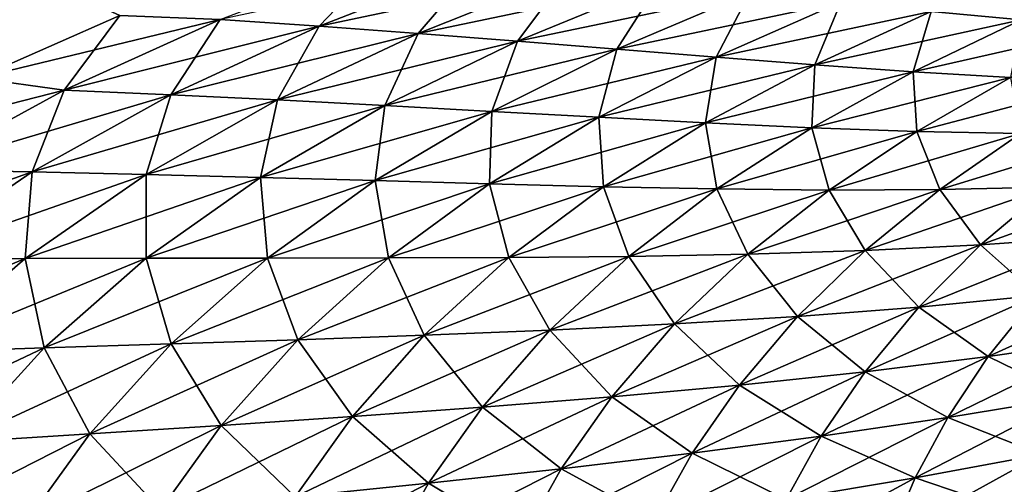
# Model space of a CAD drawing. Units: millimetres. Extents: x -46 to 127, y -10 to 146.
# Drawn here: x 14 to 18, y 129 to 131 of the extents above; entities that cross this region are included whole.
import ezdxf

# ---------------------------------------------------------------- set-up
doc = ezdxf.new("R2010")
doc.units = ezdxf.units.MM
doc.header["$LTSCALE"] = 159.143519
for name, color, linetype in [('713', 7, 'CONTINUOUS'), ('723', 7, 'CONTINUOUS'), ('733', 7, 'CONTINUOUS'), ('744', 7, 'CONTINUOUS')]:
    doc.layers.add(name, color=color, linetype=linetype)

msp = doc.modelspace()

# ---------------------------------------------------------------- linework, layer by layer
at = {"layer": '713', "color": 254, "linetype": 'Continuous', "true_color": 0xe6e6e6}
msp.add_3dface([(14.38, 130.6601, -23.1208), (13.7511, 130.3829, -23.1478), (8.4916, 133.3376, -23.2571), (14.38, 130.6601, -23.1208)], dxfattribs=at)
at = {"layer": '723', "color": 254, "linetype": 'Continuous', "true_color": 0xe6e6e6}
for points in [[(14.8246, 130.642, -23.1023), (15.5594, 130.9226, -23.0717), (15.2614, 130.6126, -23.0755), (14.8246, 130.642, -23.1023)], [(15.5594, 130.9226, -23.0717), (15.9599, 130.8852, -23.0459), (15.2614, 130.6126, -23.0755), (15.5594, 130.9226, -23.0717)], [(15.9599, 130.8852, -23.0459), (15.6995, 130.5804, -23.0392), (15.2614, 130.6126, -23.0755), (15.9599, 130.8852, -23.0459)], [(16.3615, 130.8453, -23.0105), (15.6995, 130.5804, -23.0392), (15.9599, 130.8852, -23.0459), (16.3615, 130.8453, -23.0105)], [(18.5152, 130.898, -22.7302), (18.3642, 130.64, -22.6564), (17.9669, 130.6776, -22.7546), (18.5152, 130.898, -22.7302)], [(16.3615, 130.8453, -23.0105), (16.1384, 130.5461, -22.9926), (15.6995, 130.5804, -23.0392), (16.3615, 130.8453, -23.0105)], [(16.7636, 130.8036, -22.9648), (16.1384, 130.5461, -22.9926), (16.3615, 130.8453, -23.0105), (16.7636, 130.8036, -22.9648)], [(16.7636, 130.8036, -22.9648), (16.5775, 130.5108, -22.9344), (16.1384, 130.5461, -22.9926), (16.7636, 130.8036, -22.9648)], [(17.1657, 130.761, -22.9076), (16.5775, 130.5108, -22.9344), (16.7636, 130.8036, -22.9648), (17.1657, 130.761, -22.9076)], [(17.1657, 130.761, -22.9076), (17.016, 130.4754, -22.8635), (16.5775, 130.5108, -22.9344), (17.1657, 130.761, -22.9076)], [(17.5671, 130.7185, -22.838), (17.016, 130.4754, -22.8635), (17.1657, 130.761, -22.9076), (17.5671, 130.7185, -22.838)], [(17.5671, 130.7185, -22.838), (17.4529, 130.4415, -22.7784), (17.016, 130.4754, -22.8635), (17.5671, 130.7185, -22.838)], [(17.9669, 130.6776, -22.7546), (17.4529, 130.4415, -22.7784), (17.5671, 130.7185, -22.838), (17.9669, 130.6776, -22.7546)], [(13.7511, 130.3829, -23.1478), (14.38, 130.6601, -23.1208), (14.1344, 130.3294, -23.1322), (13.7511, 130.3829, -23.1478)], [(14.1344, 130.3294, -23.1322), (14.38, 130.6601, -23.1208), (14.8246, 130.642, -23.1023), (14.1344, 130.3294, -23.1322)], [(17.9669, 130.6776, -22.7546), (17.8871, 130.4108, -22.6777), (17.4529, 130.4415, -22.7784), (17.9669, 130.6776, -22.7546)], [(18.3642, 130.64, -22.6564), (17.8871, 130.4108, -22.6777), (17.9669, 130.6776, -22.7546), (18.3642, 130.64, -22.6564)], [(14.1344, 130.3294, -23.1322), (14.8246, 130.642, -23.1023), (14.6052, 130.3095, -23.1043), (14.1344, 130.3294, -23.1322)], [(14.8246, 130.642, -23.1023), (15.2614, 130.6126, -23.0755), (14.6052, 130.3095, -23.1043), (14.8246, 130.642, -23.1023)], [(15.2614, 130.6126, -23.0755), (15.0777, 130.2867, -23.067), (14.6052, 130.3095, -23.1043), (15.2614, 130.6126, -23.0755)], [(15.6995, 130.5804, -23.0392), (15.0777, 130.2867, -23.067), (15.2614, 130.6126, -23.0755), (15.6995, 130.5804, -23.0392)], [(18.3642, 130.64, -22.6564), (18.3173, 130.3853, -22.5601), (17.8871, 130.4108, -22.6777), (18.3642, 130.64, -22.6564)], [(15.6995, 130.5804, -23.0392), (15.5512, 130.2618, -23.0194), (15.0777, 130.2867, -23.067), (15.6995, 130.5804, -23.0392)], [(16.1384, 130.5461, -22.9926), (15.5512, 130.2618, -23.0194), (15.6995, 130.5804, -23.0392), (16.1384, 130.5461, -22.9926)], [(16.1384, 130.5461, -22.9926), (16.025, 130.2356, -22.9601), (15.5512, 130.2618, -23.0194), (16.1384, 130.5461, -22.9926)], [(16.5775, 130.5108, -22.9344), (16.025, 130.2356, -22.9601), (16.1384, 130.5461, -22.9926), (16.5775, 130.5108, -22.9344)], [(16.5775, 130.5108, -22.9344), (16.4982, 130.2095, -22.8878), (16.025, 130.2356, -22.9601), (16.5775, 130.5108, -22.9344)], [(17.016, 130.4754, -22.8635), (16.4982, 130.2095, -22.8878), (16.5775, 130.5108, -22.9344), (17.016, 130.4754, -22.8635)], [(17.016, 130.4754, -22.8635), (16.9698, 130.1848, -22.8009), (16.4982, 130.2095, -22.8878), (17.016, 130.4754, -22.8635)], [(17.4529, 130.4415, -22.7784), (16.9698, 130.1848, -22.8009), (17.016, 130.4754, -22.8635), (17.4529, 130.4415, -22.7784)], [(17.4529, 130.4415, -22.7784), (17.4386, 130.1632, -22.6979), (16.9698, 130.1848, -22.8009), (17.4529, 130.4415, -22.7784)], [(17.8871, 130.4108, -22.6777), (17.4386, 130.1632, -22.6979), (17.4529, 130.4415, -22.7784), (17.8871, 130.4108, -22.6777)], [(17.8871, 130.4108, -22.6777), (17.9031, 130.1467, -22.5771), (17.4386, 130.1632, -22.6979), (17.8871, 130.4108, -22.6777)], [(18.3173, 130.3853, -22.5601), (17.9031, 130.1467, -22.5771), (17.8871, 130.4108, -22.6777), (18.3173, 130.3853, -22.5601)], [(13.1722, 130.0829, -23.1736), (13.7511, 130.3829, -23.1478), (14.1344, 130.3294, -23.1322), (13.1722, 130.0829, -23.1736)], [(18.3173, 130.3853, -22.5601), (18.3618, 130.1375, -22.437), (17.9031, 130.1467, -22.5771), (18.3173, 130.3853, -22.5601)], [(13.4896, 129.9766, -23.1614), (13.1722, 130.0829, -23.1736), (14.1344, 130.3294, -23.1322), (13.4896, 129.9766, -23.1614)], [(13.4896, 129.9766, -23.1614), (14.1344, 130.3294, -23.1322), (13.9922, 129.9683, -23.1323), (13.4896, 129.9766, -23.1614)], [(14.1344, 130.3294, -23.1322), (14.6052, 130.3095, -23.1043), (13.9922, 129.9683, -23.1323), (14.1344, 130.3294, -23.1322)], [(14.6052, 130.3095, -23.1043), (14.4967, 129.9571, -23.0939), (13.9922, 129.9683, -23.1323), (14.6052, 130.3095, -23.1043)], [(15.0777, 130.2867, -23.067), (14.4967, 129.9571, -23.0939), (14.6052, 130.3095, -23.1043), (15.0777, 130.2867, -23.067)], [(15.0777, 130.2867, -23.067), (15.0023, 129.944, -23.0451), (14.4967, 129.9571, -23.0939), (15.0777, 130.2867, -23.067)], [(15.5512, 130.2618, -23.0194), (15.0023, 129.944, -23.0451), (15.0777, 130.2867, -23.067), (15.5512, 130.2618, -23.0194)], [(15.5512, 130.2618, -23.0194), (15.5084, 129.9296, -22.9845), (15.0023, 129.944, -23.0451), (15.5512, 130.2618, -23.0194)], [(16.025, 130.2356, -22.9601), (15.5084, 129.9296, -22.9845), (15.5512, 130.2618, -23.0194), (16.025, 130.2356, -22.9601)], [(16.025, 130.2356, -22.9601), (16.014, 129.9154, -22.9106), (15.5084, 129.9296, -22.9845), (16.025, 130.2356, -22.9601)], [(16.4982, 130.2095, -22.8878), (16.014, 129.9154, -22.9106), (16.025, 130.2356, -22.9601), (16.4982, 130.2095, -22.8878)], [(16.4982, 130.2095, -22.8878), (16.5178, 129.9025, -22.8218), (16.014, 129.9154, -22.9106), (16.4982, 130.2095, -22.8878)], [(16.9698, 130.1848, -22.8009), (16.5178, 129.9025, -22.8218), (16.4982, 130.2095, -22.8878), (16.9698, 130.1848, -22.8009)], [(16.9698, 130.1848, -22.8009), (17.0186, 129.8926, -22.7162), (16.5178, 129.9025, -22.8218), (16.9698, 130.1848, -22.8009)], [(17.4386, 130.1632, -22.6979), (17.0186, 129.8926, -22.7162), (16.9698, 130.1848, -22.8009), (17.4386, 130.1632, -22.6979)], [(17.4386, 130.1632, -22.6979), (17.515, 129.8876, -22.5922), (17.0186, 129.8926, -22.7162), (17.4386, 130.1632, -22.6979)], [(17.9031, 130.1467, -22.5771), (17.515, 129.8876, -22.5922), (17.4386, 130.1632, -22.6979), (17.9031, 130.1467, -22.5771)], [(17.9031, 130.1467, -22.5771), (18.0052, 129.8897, -22.448), (17.515, 129.8876, -22.5922), (17.9031, 130.1467, -22.5771)], [(18.3618, 130.1375, -22.437), (18.0052, 129.8897, -22.448), (17.9031, 130.1467, -22.5771), (18.3618, 130.1375, -22.437)], [(18.3618, 130.1375, -22.437), (18.4875, 129.9011, -22.2822), (18.0052, 129.8897, -22.448), (18.3618, 130.1375, -22.437)], [(13.4896, 129.9766, -23.1614), (13.9922, 129.9683, -23.1323), (13.4282, 129.582, -23.1595), (13.4896, 129.9766, -23.1614)], [(13.9922, 129.9683, -23.1323), (13.9619, 129.5852, -23.1197), (13.4282, 129.582, -23.1595), (13.9922, 129.9683, -23.1323)], [(14.4967, 129.9571, -23.0939), (13.9619, 129.5852, -23.1197), (13.9922, 129.9683, -23.1323), (14.4967, 129.9571, -23.0939)], [(14.4967, 129.9571, -23.0939), (14.497, 129.5866, -23.0694), (13.9619, 129.5852, -23.1197), (14.4967, 129.9571, -23.0939)], [(15.0023, 129.944, -23.0451), (14.497, 129.5866, -23.0694), (14.4967, 129.9571, -23.0939), (15.0023, 129.944, -23.0451)], [(15.0023, 129.944, -23.0451), (15.0324, 129.587, -23.0071), (14.497, 129.5866, -23.0694), (15.0023, 129.944, -23.0451)], [(15.5084, 129.9296, -22.9845), (15.0324, 129.587, -23.0071), (15.0023, 129.944, -23.0451), (15.5084, 129.9296, -22.9845)], [(15.5084, 129.9296, -22.9845), (15.5674, 129.5876, -22.9313), (15.0324, 129.587, -23.0071), (15.5084, 129.9296, -22.9845)], [(16.014, 129.9154, -22.9106), (15.5674, 129.5876, -22.9313), (15.5084, 129.9296, -22.9845), (16.014, 129.9154, -22.9106)], [(16.014, 129.9154, -22.9106), (16.1005, 129.5896, -22.8402), (15.5674, 129.5876, -22.9313), (16.014, 129.9154, -22.9106)], [(16.5178, 129.9025, -22.8218), (16.1005, 129.5896, -22.8402), (16.014, 129.9154, -22.9106), (16.5178, 129.9025, -22.8218)], [(16.5178, 129.9025, -22.8218), (16.6305, 129.5945, -22.7318), (16.1005, 129.5896, -22.8402), (16.5178, 129.9025, -22.8218)], [(17.0186, 129.8926, -22.7162), (16.6305, 129.5945, -22.7318), (16.5178, 129.9025, -22.8218), (17.0186, 129.8926, -22.7162)], [(17.0186, 129.8926, -22.7162), (17.1557, 129.6041, -22.6045), (16.6305, 129.5945, -22.7318), (17.0186, 129.8926, -22.7162)], [(17.515, 129.8876, -22.5922), (17.1557, 129.6041, -22.6045), (17.0186, 129.8926, -22.7162), (17.515, 129.8876, -22.5922)], [(17.515, 129.8876, -22.5922), (17.6746, 129.6204, -22.4562), (17.1557, 129.6041, -22.6045), (17.515, 129.8876, -22.5922)], [(18.0052, 129.8897, -22.448), (17.6746, 129.6204, -22.4562), (17.515, 129.8876, -22.5922), (18.0052, 129.8897, -22.448)], [(18.0052, 129.8897, -22.448), (18.1852, 129.6454, -22.2853), (17.6746, 129.6204, -22.4562), (18.0052, 129.8897, -22.448)], [(18.4875, 129.9011, -22.2822), (18.1852, 129.6454, -22.2853), (18.0052, 129.8897, -22.448), (18.4875, 129.9011, -22.2822)], [(18.4875, 129.9011, -22.2822), (18.6856, 129.6809, -22.0903), (18.1852, 129.6454, -22.2853), (18.4875, 129.9011, -22.2822)], [(18.6856, 129.6809, -22.0903), (18.4361, 129.421, -22.0837), (18.1852, 129.6454, -22.2853), (18.6856, 129.6809, -22.0903)], [(17.1557, 129.6041, -22.6045), (16.832, 129.2957, -22.6128), (16.6305, 129.5945, -22.7318), (17.1557, 129.6041, -22.6045)], [(17.1557, 129.6041, -22.6045), (17.3759, 129.329, -22.4603), (16.832, 129.2957, -22.6128), (17.1557, 129.6041, -22.6045)], [(17.6746, 129.6204, -22.4562), (17.3759, 129.329, -22.4603), (17.1557, 129.6041, -22.6045), (17.6746, 129.6204, -22.4562)], [(17.6746, 129.6204, -22.4562), (17.9113, 129.3702, -22.2845), (17.3759, 129.329, -22.4603), (17.6746, 129.6204, -22.4562)], [(18.1852, 129.6454, -22.2853), (17.9113, 129.3702, -22.2845), (17.6746, 129.6204, -22.4562), (18.1852, 129.6454, -22.2853)], [(18.1852, 129.6454, -22.2853), (18.4361, 129.421, -22.0837), (17.9113, 129.3702, -22.2845), (18.1852, 129.6454, -22.2853)], [(13.9619, 129.5852, -23.1197), (13.485, 129.1708, -23.1439), (13.4282, 129.582, -23.1595), (13.9619, 129.5852, -23.1197)], [(13.9619, 129.5852, -23.1197), (14.0458, 129.1896, -23.0917), (13.485, 129.1708, -23.1439), (13.9619, 129.5852, -23.1197)], [(14.497, 129.5866, -23.0694), (14.0458, 129.1896, -23.0917), (13.9619, 129.5852, -23.1197), (14.497, 129.5866, -23.0694)], [(14.497, 129.5866, -23.0694), (14.607, 129.2076, -23.0273), (14.0458, 129.1896, -23.0917), (14.497, 129.5866, -23.0694)], [(15.0324, 129.587, -23.0071), (14.607, 129.2076, -23.0273), (14.497, 129.5866, -23.0694), (15.0324, 129.587, -23.0071)], [(15.0324, 129.587, -23.0071), (15.1675, 129.226, -22.9491), (14.607, 129.2076, -23.0273), (15.0324, 129.587, -23.0071)], [(15.5674, 129.5876, -22.9313), (15.1675, 129.226, -22.9491), (15.0324, 129.587, -23.0071), (15.5674, 129.5876, -22.9313)], [(15.5674, 129.5876, -22.9313), (15.7261, 129.2459, -22.8553), (15.1675, 129.226, -22.9491), (15.5674, 129.5876, -22.9313)], [(16.1005, 129.5896, -22.8402), (15.7261, 129.2459, -22.8553), (15.5674, 129.5876, -22.9313), (16.1005, 129.5896, -22.8402)], [(16.1005, 129.5896, -22.8402), (16.2815, 129.2686, -22.7438), (15.7261, 129.2459, -22.8553), (16.1005, 129.5896, -22.8402)], [(16.6305, 129.5945, -22.7318), (16.2815, 129.2686, -22.7438), (16.1005, 129.5896, -22.8402), (16.6305, 129.5945, -22.7318)], [(16.6305, 129.5945, -22.7318), (16.832, 129.2957, -22.6128), (16.2815, 129.2686, -22.7438), (16.6305, 129.5945, -22.7318)], [(18.4361, 129.421, -22.0837), (18.2191, 129.1515, -22.0731), (17.9113, 129.3702, -22.2845), (18.4361, 129.421, -22.0837)], [(18.4361, 129.421, -22.0837), (18.751, 129.2279, -21.8399), (18.2191, 129.1515, -22.0731), (18.4361, 129.421, -22.0837)], [(17.9113, 129.3702, -22.2845), (17.6743, 129.0844, -22.2792), (17.3759, 129.329, -22.4603), (17.9113, 129.3702, -22.2845)], [(17.9113, 129.3702, -22.2845), (18.2191, 129.1515, -22.0731), (17.6743, 129.0844, -22.2792), (17.9113, 129.3702, -22.2845)], [(17.3759, 129.329, -22.4603), (17.1187, 129.0257, -22.4598), (16.832, 129.2957, -22.6128), (17.3759, 129.329, -22.4603)], [(17.3759, 129.329, -22.4603), (17.6743, 129.0844, -22.2792), (17.1187, 129.0257, -22.4598), (17.3759, 129.329, -22.4603)], [(16.2815, 129.2686, -22.7438), (15.9838, 128.9282, -22.7513), (15.7261, 129.2459, -22.8553), (16.2815, 129.2686, -22.7438)], [(16.2815, 129.2686, -22.7438), (16.5546, 128.9742, -22.6165), (15.9838, 128.9282, -22.7513), (16.2815, 129.2686, -22.7438)], [(16.832, 129.2957, -22.6128), (16.5546, 128.9742, -22.6165), (16.2815, 129.2686, -22.7438), (16.832, 129.2957, -22.6128)], [(16.832, 129.2957, -22.6128), (17.1187, 129.0257, -22.4598), (16.5546, 128.9742, -22.6165), (16.832, 129.2957, -22.6128)], [(15.1675, 129.226, -22.9491), (14.8289, 128.8473, -22.9632), (14.607, 129.2076, -23.0273), (15.1675, 129.226, -22.9491)], [(15.1675, 129.226, -22.9491), (15.4081, 128.8864, -22.8662), (14.8289, 128.8473, -22.9632), (15.1675, 129.226, -22.9491)], [(15.7261, 129.2459, -22.8553), (15.4081, 128.8864, -22.8662), (15.1675, 129.226, -22.9491), (15.7261, 129.2459, -22.8553)], [(15.7261, 129.2459, -22.8553), (15.9838, 128.9282, -22.7513), (15.4081, 128.8864, -22.8662), (15.7261, 129.2459, -22.8553)], [(18.751, 129.2279, -21.8399), (18.5866, 128.9726, -21.8202), (18.2191, 129.1515, -22.0731), (18.751, 129.2279, -21.8399)], [(14.0458, 129.1896, -23.0917), (13.6657, 128.7727, -23.111), (13.485, 129.1708, -23.1439), (14.0458, 129.1896, -23.0917)], [(14.0458, 129.1896, -23.0917), (14.2477, 128.8097, -23.0442), (13.6657, 128.7727, -23.111), (14.0458, 129.1896, -23.0917)], [(14.607, 129.2076, -23.0273), (14.2477, 128.8097, -23.0442), (14.0458, 129.1896, -23.0917), (14.607, 129.2076, -23.0273)], [(14.607, 129.2076, -23.0273), (14.8289, 128.8473, -22.9632), (14.2477, 128.8097, -23.0442), (14.607, 129.2076, -23.0273)], [(18.2191, 129.1515, -22.0731), (18.0399, 128.8822, -22.0587), (17.6743, 129.0844, -22.2792), (18.2191, 129.1515, -22.0731)], [(18.2191, 129.1515, -22.0731), (18.5866, 128.9726, -21.8202), (18.0399, 128.8822, -22.0587), (18.2191, 129.1515, -22.0731)], [(17.6743, 129.0844, -22.2792), (17.4802, 128.7997, -22.2697), (17.1187, 129.0257, -22.4598), (17.6743, 129.0844, -22.2792)], [(17.6743, 129.0844, -22.2792), (18.0399, 128.8822, -22.0587), (17.4802, 128.7997, -22.2697), (17.6743, 129.0844, -22.2792)], [(17.1187, 129.0257, -22.4598), (16.9099, 128.7244, -22.4547), (16.5546, 128.9742, -22.6165), (17.1187, 129.0257, -22.4598)], [(17.1187, 129.0257, -22.4598), (17.4802, 128.7997, -22.2697), (16.9099, 128.7244, -22.4547), (17.1187, 129.0257, -22.4598)], [(16.5546, 128.9742, -22.6165), (16.331, 128.6554, -22.6156), (15.9838, 128.9282, -22.7513), (16.5546, 128.9742, -22.6165)], [(16.5546, 128.9742, -22.6165), (16.9099, 128.7244, -22.4547), (16.331, 128.6554, -22.6156), (16.5546, 128.9742, -22.6165)], [(18.5866, 128.9726, -21.8202), (18.4534, 128.7185, -21.7987), (18.0399, 128.8822, -22.0587), (18.5866, 128.9726, -21.8202)], [(15.9838, 128.9282, -22.7513), (15.7454, 128.5913, -22.7543), (15.4081, 128.8864, -22.8662), (15.9838, 128.9282, -22.7513)], [(15.9838, 128.9282, -22.7513), (16.331, 128.6554, -22.6156), (15.7454, 128.5913, -22.7543), (15.9838, 128.9282, -22.7513)], [(15.4081, 128.8864, -22.8662), (15.1548, 128.531, -22.8728), (14.8289, 128.8473, -22.9632), (15.4081, 128.8864, -22.8662)], [(15.4081, 128.8864, -22.8662), (15.7454, 128.5913, -22.7543), (15.1548, 128.531, -22.8728), (15.4081, 128.8864, -22.8662)], [(18.0399, 128.8822, -22.0587), (17.8962, 128.6157, -22.0418), (17.4802, 128.7997, -22.2697), (18.0399, 128.8822, -22.0587)], [(18.0399, 128.8822, -22.0587), (18.4534, 128.7185, -21.7987), (17.8962, 128.6157, -22.0418), (18.0399, 128.8822, -22.0587)], [(14.8289, 128.8473, -22.9632), (14.5606, 128.4734, -22.973), (14.2477, 128.8097, -23.0442), (14.8289, 128.8473, -22.9632)], [(14.8289, 128.8473, -22.9632), (15.1548, 128.531, -22.8728), (14.5606, 128.4734, -22.973), (14.8289, 128.8473, -22.9632)], [(14.2477, 128.8097, -23.0442), (13.9643, 128.4173, -23.057), (13.6657, 128.7727, -23.111), (14.2477, 128.8097, -23.0442)], [(14.2477, 128.8097, -23.0442), (14.5606, 128.4734, -22.973), (13.9643, 128.4173, -23.057), (14.2477, 128.8097, -23.0442)], [(17.4802, 128.7997, -22.2697), (17.3262, 128.5194, -22.2571), (16.9099, 128.7244, -22.4547), (17.4802, 128.7997, -22.2697)], [(17.4802, 128.7997, -22.2697), (17.8962, 128.6157, -22.0418), (17.3262, 128.5194, -22.2571), (17.4802, 128.7997, -22.2697)], [(13.6657, 128.7727, -23.111), (13.9643, 128.4173, -23.057), (13.367, 128.3621, -23.1265), (13.6657, 128.7727, -23.111)], [(16.9099, 128.7244, -22.4547), (16.7458, 128.4292, -22.4463), (16.331, 128.6554, -22.6156), (16.9099, 128.7244, -22.4547)], [(16.9099, 128.7244, -22.4547), (17.3262, 128.5194, -22.2571), (16.7458, 128.4292, -22.4463), (16.9099, 128.7244, -22.4547)], [(18.4534, 128.7185, -21.7987), (18.3466, 128.4629, -21.7769), (17.8962, 128.6157, -22.0418), (18.4534, 128.7185, -21.7987)], [(16.331, 128.6554, -22.6156), (16.1569, 128.3444, -22.6111), (15.7454, 128.5913, -22.7543), (16.331, 128.6554, -22.6156)], [(16.331, 128.6554, -22.6156), (16.7458, 128.4292, -22.4463), (16.1569, 128.3444, -22.6111), (16.331, 128.6554, -22.6156)], [(17.8962, 128.6157, -22.0418), (17.782, 128.349, -22.0238), (17.3262, 128.5194, -22.2571), (17.8962, 128.6157, -22.0418)], [(17.8962, 128.6157, -22.0418), (18.3466, 128.4629, -21.7769), (17.782, 128.349, -22.0238), (17.8962, 128.6157, -22.0418)], [(15.7454, 128.5913, -22.7543), (15.5612, 128.264, -22.7536), (15.1548, 128.531, -22.8728), (15.7454, 128.5913, -22.7543)], [(15.7454, 128.5913, -22.7543), (16.1569, 128.3444, -22.6111), (15.5612, 128.264, -22.7536), (15.7454, 128.5913, -22.7543)]]:
    msp.add_3dface(points, dxfattribs=at)
at = {"layer": '733', "color": 254, "linetype": 'Continuous', "true_color": 0xe6e6e6}
msp.add_3dface([(14.38, 130.6601, 23.1208), (8.4916, 133.3376, 23.2571), (13.7511, 130.3829, 23.1478), (14.38, 130.6601, 23.1208)], dxfattribs=at)
at = {"layer": '744', "color": 254, "linetype": 'Continuous', "true_color": 0xe6e6e6}
for points in [[(14.8246, 130.642, 23.1023), (15.2614, 130.6126, 23.0755), (15.9599, 130.8852, 23.0459), (14.8246, 130.642, 23.1023)], [(15.2614, 130.6126, 23.0755), (16.3615, 130.8453, 23.0105), (15.9599, 130.8852, 23.0459), (15.2614, 130.6126, 23.0755)], [(15.6995, 130.5804, 23.0392), (16.3615, 130.8453, 23.0105), (15.2614, 130.6126, 23.0755), (15.6995, 130.5804, 23.0392)], [(15.6995, 130.5804, 23.0392), (16.7636, 130.8036, 22.9648), (16.3615, 130.8453, 23.0105), (15.6995, 130.5804, 23.0392)], [(18.3642, 130.64, 22.6564), (18.8731, 130.8551, 22.6345), (17.9669, 130.6776, 22.7546), (18.3642, 130.64, 22.6564)], [(16.1384, 130.5461, 22.9926), (16.7636, 130.8036, 22.9648), (15.6995, 130.5804, 23.0392), (16.1384, 130.5461, 22.9926)], [(16.1384, 130.5461, 22.9926), (17.1657, 130.761, 22.9076), (16.7636, 130.8036, 22.9648), (16.1384, 130.5461, 22.9926)], [(16.5775, 130.5108, 22.9344), (17.1657, 130.761, 22.9076), (16.1384, 130.5461, 22.9926), (16.5775, 130.5108, 22.9344)], [(16.5775, 130.5108, 22.9344), (17.5671, 130.7185, 22.838), (17.1657, 130.761, 22.9076), (16.5775, 130.5108, 22.9344)], [(17.016, 130.4754, 22.8635), (17.5671, 130.7185, 22.838), (16.5775, 130.5108, 22.9344), (17.016, 130.4754, 22.8635)], [(17.016, 130.4754, 22.8635), (17.9669, 130.6776, 22.7546), (17.5671, 130.7185, 22.838), (17.016, 130.4754, 22.8635)], [(14.38, 130.6601, 23.1208), (13.7511, 130.3829, 23.1478), (14.8246, 130.642, 23.1023), (14.38, 130.6601, 23.1208)], [(17.4529, 130.4415, 22.7784), (17.9669, 130.6776, 22.7546), (17.016, 130.4754, 22.8635), (17.4529, 130.4415, 22.7784)], [(17.4529, 130.4415, 22.7784), (18.3642, 130.64, 22.6564), (17.9669, 130.6776, 22.7546), (17.4529, 130.4415, 22.7784)], [(14.8246, 130.642, 23.1023), (13.7511, 130.3829, 23.1478), (14.1344, 130.3294, 23.1322), (14.8246, 130.642, 23.1023)], [(14.8246, 130.642, 23.1023), (14.1344, 130.3294, 23.1322), (15.2614, 130.6126, 23.0755), (14.8246, 130.642, 23.1023)], [(14.1344, 130.3294, 23.1322), (14.6052, 130.3095, 23.1043), (15.2614, 130.6126, 23.0755), (14.1344, 130.3294, 23.1322)], [(14.6052, 130.3095, 23.1043), (15.6995, 130.5804, 23.0392), (15.2614, 130.6126, 23.0755), (14.6052, 130.3095, 23.1043)], [(17.8871, 130.4108, 22.6777), (18.3642, 130.64, 22.6564), (17.4529, 130.4415, 22.7784), (17.8871, 130.4108, 22.6777)], [(17.8871, 130.4108, 22.6777), (18.7579, 130.6076, 22.542), (18.3642, 130.64, 22.6564), (17.8871, 130.4108, 22.6777)], [(18.3173, 130.3853, 22.5601), (18.7579, 130.6076, 22.542), (17.8871, 130.4108, 22.6777), (18.3173, 130.3853, 22.5601)], [(15.0777, 130.2867, 23.067), (15.6995, 130.5804, 23.0392), (14.6052, 130.3095, 23.1043), (15.0777, 130.2867, 23.067)], [(15.0777, 130.2867, 23.067), (16.1384, 130.5461, 22.9926), (15.6995, 130.5804, 23.0392), (15.0777, 130.2867, 23.067)], [(15.5512, 130.2618, 23.0194), (16.1384, 130.5461, 22.9926), (15.0777, 130.2867, 23.067), (15.5512, 130.2618, 23.0194)], [(15.5512, 130.2618, 23.0194), (16.5775, 130.5108, 22.9344), (16.1384, 130.5461, 22.9926), (15.5512, 130.2618, 23.0194)], [(16.025, 130.2356, 22.9601), (16.5775, 130.5108, 22.9344), (15.5512, 130.2618, 23.0194), (16.025, 130.2356, 22.9601)], [(16.025, 130.2356, 22.9601), (17.016, 130.4754, 22.8635), (16.5775, 130.5108, 22.9344), (16.025, 130.2356, 22.9601)], [(16.4982, 130.2095, 22.8878), (17.016, 130.4754, 22.8635), (16.025, 130.2356, 22.9601), (16.4982, 130.2095, 22.8878)], [(16.4982, 130.2095, 22.8878), (17.4529, 130.4415, 22.7784), (17.016, 130.4754, 22.8635), (16.4982, 130.2095, 22.8878)], [(16.9698, 130.1848, 22.8009), (17.4529, 130.4415, 22.7784), (16.4982, 130.2095, 22.8878), (16.9698, 130.1848, 22.8009)], [(16.9698, 130.1848, 22.8009), (17.8871, 130.4108, 22.6777), (17.4529, 130.4415, 22.7784), (16.9698, 130.1848, 22.8009)], [(17.4386, 130.1632, 22.6979), (17.8871, 130.4108, 22.6777), (16.9698, 130.1848, 22.8009), (17.4386, 130.1632, 22.6979)], [(17.4386, 130.1632, 22.6979), (18.3173, 130.3853, 22.5601), (17.8871, 130.4108, 22.6777), (17.4386, 130.1632, 22.6979)], [(13.7511, 130.3829, 23.1478), (13.1722, 130.0829, 23.1736), (14.1344, 130.3294, 23.1322), (13.7511, 130.3829, 23.1478)], [(17.9031, 130.1467, 22.5771), (18.3173, 130.3853, 22.5601), (17.4386, 130.1632, 22.6979), (17.9031, 130.1467, 22.5771)], [(17.9031, 130.1467, 22.5771), (18.7422, 130.3673, 22.4242), (18.3173, 130.3853, 22.5601), (17.9031, 130.1467, 22.5771)], [(18.3618, 130.1375, 22.437), (18.7422, 130.3673, 22.4242), (17.9031, 130.1467, 22.5771), (18.3618, 130.1375, 22.437)], [(14.1344, 130.3294, 23.1322), (13.1722, 130.0829, 23.1736), (13.4896, 129.9766, 23.1614), (14.1344, 130.3294, 23.1322)], [(14.1344, 130.3294, 23.1322), (13.4896, 129.9766, 23.1614), (14.6052, 130.3095, 23.1043), (14.1344, 130.3294, 23.1322)], [(13.4896, 129.9766, 23.1614), (13.9922, 129.9683, 23.1323), (14.6052, 130.3095, 23.1043), (13.4896, 129.9766, 23.1614)], [(13.9922, 129.9683, 23.1323), (15.0777, 130.2867, 23.067), (14.6052, 130.3095, 23.1043), (13.9922, 129.9683, 23.1323)], [(14.4967, 129.9571, 23.0939), (15.0777, 130.2867, 23.067), (13.9922, 129.9683, 23.1323), (14.4967, 129.9571, 23.0939)], [(14.4967, 129.9571, 23.0939), (15.5512, 130.2618, 23.0194), (15.0777, 130.2867, 23.067), (14.4967, 129.9571, 23.0939)], [(15.0023, 129.944, 23.0451), (15.5512, 130.2618, 23.0194), (14.4967, 129.9571, 23.0939), (15.0023, 129.944, 23.0451)], [(15.0023, 129.944, 23.0451), (16.025, 130.2356, 22.9601), (15.5512, 130.2618, 23.0194), (15.0023, 129.944, 23.0451)], [(15.5084, 129.9296, 22.9845), (16.025, 130.2356, 22.9601), (15.0023, 129.944, 23.0451), (15.5084, 129.9296, 22.9845)], [(15.5084, 129.9296, 22.9845), (16.4982, 130.2095, 22.8878), (16.025, 130.2356, 22.9601), (15.5084, 129.9296, 22.9845)], [(16.014, 129.9154, 22.9106), (16.4982, 130.2095, 22.8878), (15.5084, 129.9296, 22.9845), (16.014, 129.9154, 22.9106)], [(16.014, 129.9154, 22.9106), (16.9698, 130.1848, 22.8009), (16.4982, 130.2095, 22.8878), (16.014, 129.9154, 22.9106)], [(16.5178, 129.9025, 22.8218), (16.9698, 130.1848, 22.8009), (16.014, 129.9154, 22.9106), (16.5178, 129.9025, 22.8218)], [(16.5178, 129.9025, 22.8218), (17.4386, 130.1632, 22.6979), (16.9698, 130.1848, 22.8009), (16.5178, 129.9025, 22.8218)], [(17.0186, 129.8926, 22.7162), (17.4386, 130.1632, 22.6979), (16.5178, 129.9025, 22.8218), (17.0186, 129.8926, 22.7162)], [(17.0186, 129.8926, 22.7162), (17.9031, 130.1467, 22.5771), (17.4386, 130.1632, 22.6979), (17.0186, 129.8926, 22.7162)], [(17.515, 129.8876, 22.5922), (17.9031, 130.1467, 22.5771), (17.0186, 129.8926, 22.7162), (17.515, 129.8876, 22.5922)], [(17.515, 129.8876, 22.5922), (18.3618, 130.1375, 22.437), (17.9031, 130.1467, 22.5771), (17.515, 129.8876, 22.5922)], [(18.0052, 129.8897, 22.448), (18.3618, 130.1375, 22.437), (17.515, 129.8876, 22.5922), (18.0052, 129.8897, 22.448)], [(18.4875, 129.9011, 22.2822), (18.8132, 130.138, 22.2764), (18.0052, 129.8897, 22.448), (18.4875, 129.9011, 22.2822)], [(18.0052, 129.8897, 22.448), (18.8132, 130.138, 22.2764), (18.3618, 130.1375, 22.437), (18.0052, 129.8897, 22.448)], [(13.4896, 129.9766, 23.1614), (12.8963, 129.5763, 23.1898), (13.9922, 129.9683, 23.1323), (13.4896, 129.9766, 23.1614)], [(12.8963, 129.5763, 23.1898), (13.4282, 129.582, 23.1595), (13.9922, 129.9683, 23.1323), (12.8963, 129.5763, 23.1898)], [(13.4282, 129.582, 23.1595), (14.4967, 129.9571, 23.0939), (13.9922, 129.9683, 23.1323), (13.4282, 129.582, 23.1595)], [(13.9619, 129.5852, 23.1197), (14.4967, 129.9571, 23.0939), (13.4282, 129.582, 23.1595), (13.9619, 129.5852, 23.1197)], [(13.9619, 129.5852, 23.1197), (15.0023, 129.944, 23.0451), (14.4967, 129.9571, 23.0939), (13.9619, 129.5852, 23.1197)], [(14.497, 129.5866, 23.0694), (15.0023, 129.944, 23.0451), (13.9619, 129.5852, 23.1197), (14.497, 129.5866, 23.0694)], [(14.497, 129.5866, 23.0694), (15.5084, 129.9296, 22.9845), (15.0023, 129.944, 23.0451), (14.497, 129.5866, 23.0694)], [(15.0324, 129.587, 23.0071), (15.5084, 129.9296, 22.9845), (14.497, 129.5866, 23.0694), (15.0324, 129.587, 23.0071)], [(15.0324, 129.587, 23.0071), (16.014, 129.9154, 22.9106), (15.5084, 129.9296, 22.9845), (15.0324, 129.587, 23.0071)], [(15.5674, 129.5876, 22.9313), (16.014, 129.9154, 22.9106), (15.0324, 129.587, 23.0071), (15.5674, 129.5876, 22.9313)], [(15.5674, 129.5876, 22.9313), (16.5178, 129.9025, 22.8218), (16.014, 129.9154, 22.9106), (15.5674, 129.5876, 22.9313)], [(18.6856, 129.6809, 22.0903), (18.96, 129.9238, 22.0934), (18.1852, 129.6454, 22.2853), (18.6856, 129.6809, 22.0903)], [(18.1852, 129.6454, 22.2853), (18.96, 129.9238, 22.0934), (18.4875, 129.9011, 22.2822), (18.1852, 129.6454, 22.2853)], [(16.1005, 129.5896, 22.8402), (16.5178, 129.9025, 22.8218), (15.5674, 129.5876, 22.9313), (16.1005, 129.5896, 22.8402)], [(16.1005, 129.5896, 22.8402), (17.0186, 129.8926, 22.7162), (16.5178, 129.9025, 22.8218), (16.1005, 129.5896, 22.8402)], [(16.6305, 129.5945, 22.7318), (17.0186, 129.8926, 22.7162), (16.1005, 129.5896, 22.8402), (16.6305, 129.5945, 22.7318)], [(16.6305, 129.5945, 22.7318), (17.515, 129.8876, 22.5922), (17.0186, 129.8926, 22.7162), (16.6305, 129.5945, 22.7318)], [(17.1557, 129.6041, 22.6045), (17.515, 129.8876, 22.5922), (16.6305, 129.5945, 22.7318), (17.1557, 129.6041, 22.6045)], [(17.6746, 129.6204, 22.4562), (18.0052, 129.8897, 22.448), (17.1557, 129.6041, 22.6045), (17.6746, 129.6204, 22.4562)], [(17.1557, 129.6041, 22.6045), (18.0052, 129.8897, 22.448), (17.515, 129.8876, 22.5922), (17.1557, 129.6041, 22.6045)], [(18.1852, 129.6454, 22.2853), (18.4875, 129.9011, 22.2822), (17.6746, 129.6204, 22.4562), (18.1852, 129.6454, 22.2853)], [(17.6746, 129.6204, 22.4562), (18.4875, 129.9011, 22.2822), (18.0052, 129.8897, 22.448), (17.6746, 129.6204, 22.4562)], [(18.4361, 129.421, 22.0837), (18.6856, 129.6809, 22.0903), (17.9113, 129.3702, 22.2845), (18.4361, 129.421, 22.0837)], [(17.9113, 129.3702, 22.2845), (18.6856, 129.6809, 22.0903), (18.1852, 129.6454, 22.2853), (17.9113, 129.3702, 22.2845)], [(16.832, 129.2957, 22.6128), (17.1557, 129.6041, 22.6045), (16.2815, 129.2686, 22.7438), (16.832, 129.2957, 22.6128)], [(16.2815, 129.2686, 22.7438), (17.1557, 129.6041, 22.6045), (16.6305, 129.5945, 22.7318), (16.2815, 129.2686, 22.7438)], [(17.3759, 129.329, 22.4603), (17.6746, 129.6204, 22.4562), (16.832, 129.2957, 22.6128), (17.3759, 129.329, 22.4603)], [(16.832, 129.2957, 22.6128), (17.6746, 129.6204, 22.4562), (17.1557, 129.6041, 22.6045), (16.832, 129.2957, 22.6128)], [(17.9113, 129.3702, 22.2845), (18.1852, 129.6454, 22.2853), (17.3759, 129.329, 22.4603), (17.9113, 129.3702, 22.2845)], [(17.3759, 129.329, 22.4603), (18.1852, 129.6454, 22.2853), (17.6746, 129.6204, 22.4562), (17.3759, 129.329, 22.4603)], [(13.485, 129.1708, 23.1439), (13.9619, 129.5852, 23.1197), (12.9254, 129.1506, 23.1853), (13.485, 129.1708, 23.1439)], [(12.9254, 129.1506, 23.1853), (13.9619, 129.5852, 23.1197), (13.4282, 129.582, 23.1595), (12.9254, 129.1506, 23.1853)], [(14.0458, 129.1896, 23.0917), (14.497, 129.5866, 23.0694), (13.485, 129.1708, 23.1439), (14.0458, 129.1896, 23.0917)], [(13.485, 129.1708, 23.1439), (14.497, 129.5866, 23.0694), (13.9619, 129.5852, 23.1197), (13.485, 129.1708, 23.1439)], [(14.607, 129.2076, 23.0273), (15.0324, 129.587, 23.0071), (14.0458, 129.1896, 23.0917), (14.607, 129.2076, 23.0273)], [(14.0458, 129.1896, 23.0917), (15.0324, 129.587, 23.0071), (14.497, 129.5866, 23.0694), (14.0458, 129.1896, 23.0917)], [(15.1675, 129.226, 22.9491), (15.5674, 129.5876, 22.9313), (14.607, 129.2076, 23.0273), (15.1675, 129.226, 22.9491)], [(14.607, 129.2076, 23.0273), (15.5674, 129.5876, 22.9313), (15.0324, 129.587, 23.0071), (14.607, 129.2076, 23.0273)], [(15.7261, 129.2459, 22.8553), (16.1005, 129.5896, 22.8402), (15.1675, 129.226, 22.9491), (15.7261, 129.2459, 22.8553)], [(15.1675, 129.226, 22.9491), (16.1005, 129.5896, 22.8402), (15.5674, 129.5876, 22.9313), (15.1675, 129.226, 22.9491)], [(16.2815, 129.2686, 22.7438), (16.6305, 129.5945, 22.7318), (15.7261, 129.2459, 22.8553), (16.2815, 129.2686, 22.7438)], [(15.7261, 129.2459, 22.8553), (16.6305, 129.5945, 22.7318), (16.1005, 129.5896, 22.8402), (15.7261, 129.2459, 22.8553)], [(18.751, 129.2279, 21.8399), (18.9482, 129.4823, 21.8567), (18.2191, 129.1515, 22.0731), (18.751, 129.2279, 21.8399)], [(18.2191, 129.1515, 22.0731), (18.9482, 129.4823, 21.8567), (18.4361, 129.421, 22.0837), (18.2191, 129.1515, 22.0731)], [(18.2191, 129.1515, 22.0731), (18.4361, 129.421, 22.0837), (17.6743, 129.0844, 22.2792), (18.2191, 129.1515, 22.0731)], [(17.6743, 129.0844, 22.2792), (18.4361, 129.421, 22.0837), (17.9113, 129.3702, 22.2845), (17.6743, 129.0844, 22.2792)], [(17.6743, 129.0844, 22.2792), (17.9113, 129.3702, 22.2845), (17.1187, 129.0257, 22.4598), (17.6743, 129.0844, 22.2792)], [(17.1187, 129.0257, 22.4598), (17.9113, 129.3702, 22.2845), (17.3759, 129.329, 22.4603), (17.1187, 129.0257, 22.4598)], [(17.1187, 129.0257, 22.4598), (17.3759, 129.329, 22.4603), (16.5546, 128.9742, 22.6165), (17.1187, 129.0257, 22.4598)], [(16.5546, 128.9742, 22.6165), (17.3759, 129.329, 22.4603), (16.832, 129.2957, 22.6128), (16.5546, 128.9742, 22.6165)], [(15.9838, 128.9282, 22.7513), (16.2815, 129.2686, 22.7438), (15.4081, 128.8864, 22.8662), (15.9838, 128.9282, 22.7513)], [(15.4081, 128.8864, 22.8662), (16.2815, 129.2686, 22.7438), (15.7261, 129.2459, 22.8553), (15.4081, 128.8864, 22.8662)], [(16.5546, 128.9742, 22.6165), (16.832, 129.2957, 22.6128), (15.9838, 128.9282, 22.7513), (16.5546, 128.9742, 22.6165)], [(15.9838, 128.9282, 22.7513), (16.832, 129.2957, 22.6128), (16.2815, 129.2686, 22.7438), (15.9838, 128.9282, 22.7513)], [(14.8289, 128.8473, 22.9632), (15.1675, 129.226, 22.9491), (14.2477, 128.8097, 23.0442), (14.8289, 128.8473, 22.9632)], [(14.2477, 128.8097, 23.0442), (15.1675, 129.226, 22.9491), (14.607, 129.2076, 23.0273), (14.2477, 128.8097, 23.0442)], [(15.4081, 128.8864, 22.8662), (15.7261, 129.2459, 22.8553), (14.8289, 128.8473, 22.9632), (15.4081, 128.8864, 22.8662)], [(14.8289, 128.8473, 22.9632), (15.7261, 129.2459, 22.8553), (15.1675, 129.226, 22.9491), (14.8289, 128.8473, 22.9632)], [(18.5866, 128.9726, 21.8202), (18.751, 129.2279, 21.8399), (18.0399, 128.8822, 22.0587), (18.5866, 128.9726, 21.8202)], [(18.0399, 128.8822, 22.0587), (18.751, 129.2279, 21.8399), (18.2191, 129.1515, 22.0731), (18.0399, 128.8822, 22.0587)], [(13.6657, 128.7727, 23.111), (14.0458, 129.1896, 23.0917), (13.084, 128.7353, 23.1653), (13.6657, 128.7727, 23.111)], [(13.084, 128.7353, 23.1653), (14.0458, 129.1896, 23.0917), (13.485, 129.1708, 23.1439), (13.084, 128.7353, 23.1653)], [(14.2477, 128.8097, 23.0442), (14.607, 129.2076, 23.0273), (13.6657, 128.7727, 23.111), (14.2477, 128.8097, 23.0442)], [(13.6657, 128.7727, 23.111), (14.607, 129.2076, 23.0273), (14.0458, 129.1896, 23.0917), (13.6657, 128.7727, 23.111)], [(18.0399, 128.8822, 22.0587), (18.2191, 129.1515, 22.0731), (17.4802, 128.7997, 22.2697), (18.0399, 128.8822, 22.0587)], [(17.4802, 128.7997, 22.2697), (18.2191, 129.1515, 22.0731), (17.6743, 129.0844, 22.2792), (17.4802, 128.7997, 22.2697)], [(17.4802, 128.7997, 22.2697), (17.6743, 129.0844, 22.2792), (16.9099, 128.7244, 22.4547), (17.4802, 128.7997, 22.2697)], [(16.9099, 128.7244, 22.4547), (17.6743, 129.0844, 22.2792), (17.1187, 129.0257, 22.4598), (16.9099, 128.7244, 22.4547)], [(16.9099, 128.7244, 22.4547), (17.1187, 129.0257, 22.4598), (16.331, 128.6554, 22.6156), (16.9099, 128.7244, 22.4547)], [(16.331, 128.6554, 22.6156), (17.1187, 129.0257, 22.4598), (16.5546, 128.9742, 22.6165), (16.331, 128.6554, 22.6156)], [(16.331, 128.6554, 22.6156), (16.5546, 128.9742, 22.6165), (15.7454, 128.5913, 22.7543), (16.331, 128.6554, 22.6156)], [(15.7454, 128.5913, 22.7543), (16.5546, 128.9742, 22.6165), (15.9838, 128.9282, 22.7513), (15.7454, 128.5913, 22.7543)], [(18.4534, 128.7185, 21.7987), (18.5866, 128.9726, 21.8202), (17.8962, 128.6157, 22.0418), (18.4534, 128.7185, 21.7987)], [(17.8962, 128.6157, 22.0418), (18.5866, 128.9726, 21.8202), (18.0399, 128.8822, 22.0587), (17.8962, 128.6157, 22.0418)], [(15.7454, 128.5913, 22.7543), (15.9838, 128.9282, 22.7513), (15.1548, 128.531, 22.8728), (15.7454, 128.5913, 22.7543)], [(15.1548, 128.531, 22.8728), (15.9838, 128.9282, 22.7513), (15.4081, 128.8864, 22.8662), (15.1548, 128.531, 22.8728)], [(15.1548, 128.531, 22.8728), (15.4081, 128.8864, 22.8662), (14.5606, 128.4734, 22.973), (15.1548, 128.531, 22.8728)], [(14.5606, 128.4734, 22.973), (15.4081, 128.8864, 22.8662), (14.8289, 128.8473, 22.9632), (14.5606, 128.4734, 22.973)], [(17.8962, 128.6157, 22.0418), (18.0399, 128.8822, 22.0587), (17.3262, 128.5194, 22.2571), (17.8962, 128.6157, 22.0418)], [(17.3262, 128.5194, 22.2571), (18.0399, 128.8822, 22.0587), (17.4802, 128.7997, 22.2697), (17.3262, 128.5194, 22.2571)], [(14.5606, 128.4734, 22.973), (14.8289, 128.8473, 22.9632), (13.9643, 128.4173, 23.057), (14.5606, 128.4734, 22.973)], [(13.9643, 128.4173, 23.057), (14.8289, 128.8473, 22.9632), (14.2477, 128.8097, 23.0442), (13.9643, 128.4173, 23.057)], [(13.9643, 128.4173, 23.057), (14.2477, 128.8097, 23.0442), (13.367, 128.3621, 23.1265), (13.9643, 128.4173, 23.057)], [(13.367, 128.3621, 23.1265), (14.2477, 128.8097, 23.0442), (13.6657, 128.7727, 23.111), (13.367, 128.3621, 23.1265)], [(17.3262, 128.5194, 22.2571), (17.4802, 128.7997, 22.2697), (16.7458, 128.4292, 22.4463), (17.3262, 128.5194, 22.2571)], [(16.7458, 128.4292, 22.4463), (17.4802, 128.7997, 22.2697), (16.9099, 128.7244, 22.4547), (16.7458, 128.4292, 22.4463)], [(16.7458, 128.4292, 22.4463), (16.9099, 128.7244, 22.4547), (16.1569, 128.3444, 22.6111), (16.7458, 128.4292, 22.4463)], [(16.1569, 128.3444, 22.6111), (16.9099, 128.7244, 22.4547), (16.331, 128.6554, 22.6156), (16.1569, 128.3444, 22.6111)], [(18.3466, 128.4629, 21.7769), (18.4534, 128.7185, 21.7987), (17.782, 128.349, 22.0238), (18.3466, 128.4629, 21.7769)], [(17.782, 128.349, 22.0238), (18.4534, 128.7185, 21.7987), (17.8962, 128.6157, 22.0418), (17.782, 128.349, 22.0238)], [(16.1569, 128.3444, 22.6111), (16.331, 128.6554, 22.6156), (15.5612, 128.264, 22.7536), (16.1569, 128.3444, 22.6111)], [(15.5612, 128.264, 22.7536), (16.331, 128.6554, 22.6156), (15.7454, 128.5913, 22.7543), (15.5612, 128.264, 22.7536)], [(17.782, 128.349, 22.0238), (17.8962, 128.6157, 22.0418), (17.2049, 128.2404, 22.2429), (17.782, 128.349, 22.0238)], [(17.2049, 128.2404, 22.2429), (17.8962, 128.6157, 22.0418), (17.3262, 128.5194, 22.2571), (17.2049, 128.2404, 22.2429)], [(15.5612, 128.264, 22.7536), (15.7454, 128.5913, 22.7543), (14.9606, 128.187, 22.8756), (15.5612, 128.264, 22.7536)], [(14.9606, 128.187, 22.8756), (15.7454, 128.5913, 22.7543), (15.1548, 128.531, 22.8728), (14.9606, 128.187, 22.8756)]]:
    msp.add_3dface(points, dxfattribs=at)

doc.saveas('drawing.dxf')
